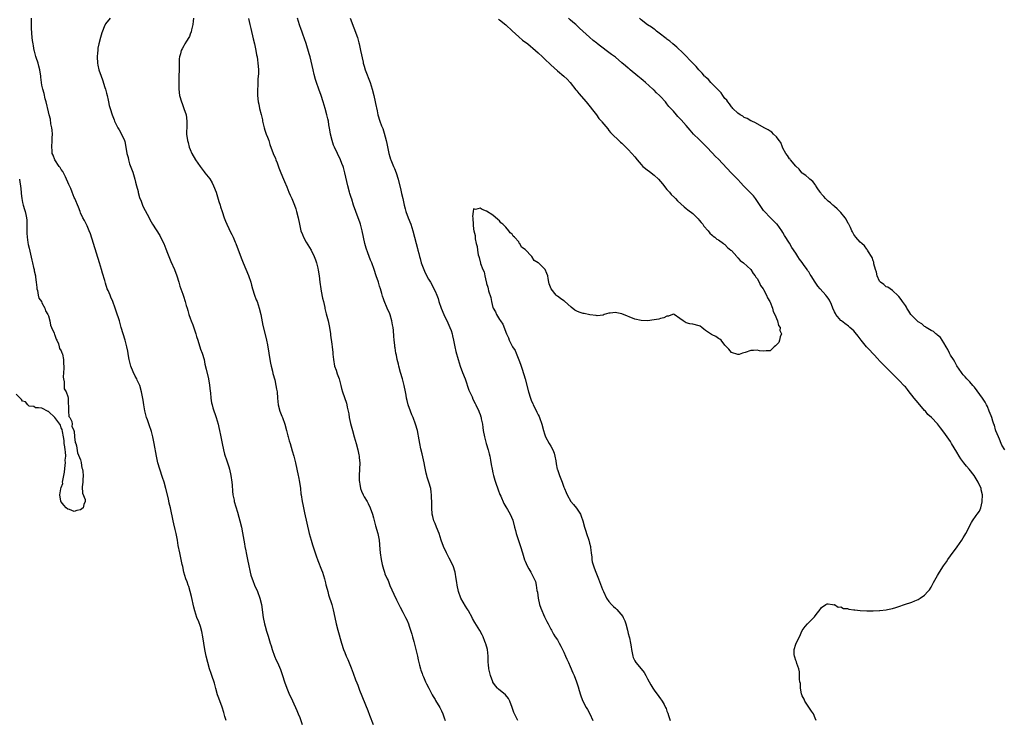
# Model space of a CAD drawing. Units: inches. Extents: x 2607000 to 2610000, y 1521000 to 1524000.
# Drawn here: x 2608234 to 2608540, y 1523062 to 1523279 of the extents above; entities that cross this region are included whole.
import ezdxf

# ---------------------------------------------------------------- set-up
doc = ezdxf.new("R2010")
doc.units = ezdxf.units.IN
doc.header["$MEASUREMENT"] = 0
doc.layers.add('LD26071521_10ft', color=9, linetype='Continuous')

msp = doc.modelspace()

# ---------------------------------------------------------------- linework, layer by layer
at = {"layer": 'LD26071521_10ft'}
for points, elevation in [([(2608298.16, 1523061), (2608297.8, 1523062.2), (2608297.48, 1523063.48), (2608296.93, 1523065.07), (2608295.87, 1523067.87), (2608295.53, 1523069), (2608295, 1523070.93), (2608294.58, 1523072.58), (2608293.77, 1523075), (2608293.56, 1523075.56), (2608293.05, 1523077.05), (2608292.46, 1523079), (2608291.96, 1523081), (2608291.55, 1523083), (2608291.22, 1523085), (2608290.94, 1523087), (2608290.62, 1523088.62), (2608290.18, 1523090.18), (2608289.64, 1523091.64), (2608289.1, 1523093), (2608288.47, 1523095), (2608288.17, 1523096.17), (2608287.43, 1523099.43), (2608287.02, 1523101), (2608286.56, 1523102.56), (2608286.39, 1523103), (2608286.05, 1523104.05), (2608285.66, 1523105), (2608285.06, 1523107), (2608284.74, 1523108.74), (2608284.56, 1523109.44), (2608284.01, 1523112.01), (2608283.75, 1523113), (2608283.31, 1523115.31), (2608283.05, 1523117), (2608282.65, 1523119), (2608282.32, 1523120.32), (2608281.93, 1523122.07), (2608281.7, 1523123), (2608280.85, 1523127), (2608280.49, 1523128.49), (2608280.23, 1523129.77), (2608279.46, 1523133), (2608278.92, 1523134.92), (2608278.44, 1523136.44), (2608277.58, 1523139), (2608277.01, 1523141), (2608276.56, 1523143), (2608275.82, 1523147), (2608275.43, 1523149), (2608275, 1523150.64), (2608274.9, 1523151), (2608274.42, 1523152.42), (2608273.71, 1523154.29), (2608273.46, 1523155), (2608273, 1523156.72), (2608272.91, 1523157.09), (2608272.6, 1523159), (2608272.4, 1523160.4), (2608271.91, 1523163), (2608271.34, 1523165), (2608270.58, 1523166.58), (2608270.42, 1523167), (2608269.88, 1523167.88), (2608269.26, 1523169.26), (2608268.58, 1523171), (2608268.09, 1523173), (2608267.85, 1523174.15), (2608267.64, 1523175.64), (2608267.31, 1523177), (2608266.78, 1523179), (2608265.63, 1523183), (2608265.03, 1523185), (2608264.06, 1523188.06), (2608263.75, 1523189), (2608263.01, 1523191), (2608262.37, 1523192.37), (2608262.13, 1523193), (2608261.5, 1523194.5), (2608261.28, 1523195), (2608260.69, 1523196.69), (2608260.47, 1523197.53), (2608259.8, 1523199.81), (2608259.49, 1523201), (2608258.89, 1523203), (2608257.04, 1523209), (2608256.05, 1523212.05), (2608255.68, 1523213), (2608255, 1523214.55), (2608254.17, 1523216.17), (2608253.71, 1523217), (2608253, 1523218.55), (2608252.82, 1523219), (2608252.36, 1523220.36), (2608251.17, 1523223), (2608251, 1523223.33), (2608250.35, 1523225), (2608249.91, 1523226.09), (2608249.37, 1523227.37), (2608249, 1523228.1), (2608248.66, 1523229), (2608248.26, 1523229.74), (2608247.44, 1523231.44), (2608247, 1523231.97), (2608246.64, 1523232.64), (2608246.35, 1523233), (2608244.94, 1523235), (2608244.42, 1523236.42), (2608244.18, 1523237), (2608244.13, 1523237.87), (2608244.03, 1523239), (2608244.17, 1523241), (2608244.17, 1523241.83), (2608244.24, 1523243), (2608244.2, 1523244.2), (2608244.07, 1523245), (2608243.79, 1523246.21), (2608243.61, 1523247.61), (2608243.22, 1523249), (2608243, 1523249.87), (2608242.27, 1523253), (2608242.02, 1523253.98), (2608241.63, 1523255.63), (2608241.23, 1523257), (2608241, 1523258.21), (2608240.87, 1523259), (2608240.68, 1523260.68), (2608240.66, 1523261), (2608240.32, 1523263), (2608240.06, 1523264.06), (2608239.79, 1523265), (2608239.22, 1523266.78), (2608239.14, 1523267.14), (2608239, 1523267.54), (2608238.71, 1523268.71), (2608238.62, 1523269), (2608238.37, 1523270.37), (2608238.21, 1523271), (2608238.1, 1523272.1), (2608237.96, 1523273), (2608237.79, 1523275.79), (2608237.76, 1523277.76), (2608237.79, 1523279)], 7400), ([(2608262.16, 1523279), (2608260.75, 1523277.25), (2608260.61, 1523277), (2608260.34, 1523276.34), (2608259.76, 1523275), (2608259.56, 1523274.44), (2608259.12, 1523273), (2608258.63, 1523271), (2608258.36, 1523269.64), (2608258.3, 1523269), (2608258.28, 1523268.28), (2608258.16, 1523267), (2608258.25, 1523265), (2608258.37, 1523264.37), (2608258.66, 1523263), (2608259.34, 1523261), (2608259.82, 1523259.82), (2608260.52, 1523257.48), (2608260.69, 1523257), (2608261, 1523255.68), (2608261.19, 1523255), (2608261.52, 1523253.52), (2608261.66, 1523253), (2608261.89, 1523251.89), (2608262.13, 1523251), (2608262.76, 1523249), (2608263, 1523248.45), (2608263.41, 1523247.41), (2608263.55, 1523247), (2608264.59, 1523245), (2608265, 1523244.33), (2608265.69, 1523243), (2608266.58, 1523241), (2608266.67, 1523240.67), (2608267.06, 1523239), (2608267.35, 1523237), (2608267.71, 1523235.71), (2608267.82, 1523235), (2608268.2, 1523233.8), (2608269.17, 1523231.17), (2608269.85, 1523229), (2608270.06, 1523228.06), (2608270.36, 1523227), (2608270.81, 1523225.19), (2608270.87, 1523224.87), (2608271.32, 1523223.32), (2608271.77, 1523222.23), (2608272.23, 1523221), (2608272.45, 1523220.45), (2608273, 1523219.34), (2608274.23, 1523217), (2608274.52, 1523216.52), (2608275.33, 1523215), (2608277.53, 1523211.52), (2608277.82, 1523211), (2608278.79, 1523209), (2608279.43, 1523207.43), (2608279.92, 1523206.08), (2608280.35, 1523205), (2608281, 1523203.46), (2608282.1, 1523201), (2608282.85, 1523199), (2608283.46, 1523197), (2608283.78, 1523195.79), (2608284.68, 1523193.32), (2608285, 1523192.4), (2608285.33, 1523191.33), (2608285.45, 1523191), (2608285.79, 1523189.79), (2608286.05, 1523189), (2608286.25, 1523188.25), (2608286.63, 1523187), (2608287, 1523185.88), (2608287.31, 1523185), (2608287.78, 1523183.78), (2608288.72, 1523181), (2608289, 1523180.13), (2608289.34, 1523179), (2608290.25, 1523176.25), (2608290.72, 1523175), (2608291.3, 1523173), (2608291.6, 1523171.6), (2608291.97, 1523170.03), (2608292.71, 1523167), (2608293.04, 1523165.04), (2608293.2, 1523163.2), (2608293.27, 1523162.73), (2608293.43, 1523161), (2608293.62, 1523159.62), (2608293.79, 1523159), (2608294.02, 1523158.02), (2608295.04, 1523155), (2608295.64, 1523153), (2608295.93, 1523151.93), (2608296.15, 1523151), (2608296.43, 1523149.57), (2608296.56, 1523149), (2608296.89, 1523147), (2608297.33, 1523145), (2608297.7, 1523143.7), (2608298.43, 1523141.57), (2608298.61, 1523141), (2608299, 1523139.7), (2608299.18, 1523139), (2608299.58, 1523137), (2608299.88, 1523135), (2608299.99, 1523134.01), (2608300.15, 1523132.15), (2608300.29, 1523131), (2608300.63, 1523129.37), (2608300.69, 1523129), (2608301.69, 1523125.7), (2608302.15, 1523124.15), (2608302.44, 1523123), (2608302.9, 1523121), (2608303.25, 1523119.25), (2608303.64, 1523117), (2608303.83, 1523115.83), (2608304, 1523115), (2608304.31, 1523113.69), (2608304.41, 1523113), (2608304.47, 1523112.47), (2608304.81, 1523111), (2608305.18, 1523109), (2608305.54, 1523107.54), (2608305.64, 1523107), (2608305.87, 1523106.13), (2608306.24, 1523105), (2608306.47, 1523104.47), (2608307.01, 1523103), (2608307.9, 1523101), (2608308.62, 1523099), (2608309.09, 1523097), (2608309.67, 1523093), (2608310.06, 1523091), (2608310.24, 1523090.24), (2608310.69, 1523088.68), (2608311, 1523087.74), (2608311.16, 1523087.16), (2608311.83, 1523085), (2608312.12, 1523084.12), (2608312.48, 1523083), (2608313.22, 1523081), (2608313.72, 1523079.72), (2608314.06, 1523079), (2608315, 1523076.83), (2608315.66, 1523075), (2608316.32, 1523073), (2608317.03, 1523071), (2608317.84, 1523069), (2608318.2, 1523068.2), (2608319.7, 1523065), (2608320.08, 1523064.08), (2608320.57, 1523063), (2608321, 1523061.88), (2608321.77, 1523059.77)], 7410), ([(2608288.05, 1523279), (2608287.95, 1523278.05), (2608287.79, 1523277), (2608287.4, 1523275.4), (2608287.27, 1523274.73), (2608287, 1523274.04), (2608286.74, 1523273.26), (2608286.59, 1523273), (2608285.88, 1523271.88), (2608285.36, 1523271), (2608285, 1523270.45), (2608284.49, 1523269.51), (2608284.23, 1523269), (2608283.96, 1523267.96), (2608283.66, 1523267), (2608283.6, 1523266.4), (2608283.54, 1523265), (2608283.57, 1523263), (2608283.53, 1523261), (2608283.48, 1523259.48), (2608283.44, 1523259), (2608283.43, 1523258.57), (2608283.46, 1523257), (2608283.72, 1523255), (2608284.29, 1523253), (2608284.48, 1523252.48), (2608285.06, 1523251), (2608285.73, 1523249), (2608285.97, 1523247), (2608285.92, 1523245.92), (2608285.92, 1523245), (2608285.87, 1523243.87), (2608285.89, 1523243), (2608286.16, 1523241), (2608286.36, 1523240.36), (2608286.7, 1523239), (2608287, 1523238.21), (2608287.52, 1523237), (2608288.67, 1523235), (2608290.05, 1523233), (2608291, 1523231.76), (2608291.34, 1523231.34), (2608291.59, 1523231), (2608293.08, 1523229.08), (2608293.86, 1523227.86), (2608294.29, 1523227), (2608295.06, 1523225), (2608295.93, 1523222.07), (2608296.26, 1523221), (2608296.45, 1523220.45), (2608296.88, 1523219), (2608297.54, 1523217), (2608297.95, 1523215.95), (2608298.36, 1523215), (2608299, 1523213.68), (2608299.36, 1523213), (2608299.89, 1523211.89), (2608300.34, 1523211), (2608301, 1523209.44), (2608301.18, 1523209), (2608302.24, 1523206.24), (2608303, 1523204.11), (2608303.43, 1523203), (2608305.12, 1523199.12), (2608305.82, 1523197), (2608306.08, 1523196.08), (2608306.37, 1523195), (2608307.01, 1523193), (2608307.53, 1523191.53), (2608307.76, 1523191), (2608308.44, 1523189), (2608308.93, 1523187), (2608309.59, 1523183.59), (2608310.38, 1523180.38), (2608310.71, 1523179), (2608311, 1523177.55), (2608311.4, 1523175), (2608311.73, 1523173), (2608311.93, 1523171.93), (2608312.15, 1523171), (2608312.54, 1523169.46), (2608312.71, 1523168.71), (2608313.23, 1523166.77), (2608313.63, 1523165), (2608313.81, 1523163.81), (2608313.96, 1523163), (2608314.12, 1523161), (2608314.34, 1523159), (2608314.88, 1523157), (2608315.44, 1523155.44), (2608315.62, 1523155), (2608316.36, 1523153), (2608316.95, 1523151), (2608317.34, 1523149.34), (2608317.45, 1523149), (2608317.76, 1523147.76), (2608318.02, 1523147), (2608318.71, 1523144.71), (2608319.18, 1523143), (2608319.65, 1523141), (2608320.55, 1523137), (2608320.61, 1523136.61), (2608320.93, 1523135), (2608321.2, 1523133), (2608321.39, 1523131.39), (2608321.45, 1523131), (2608321.81, 1523129), (2608322.02, 1523128.02), (2608322.52, 1523125.48), (2608323.97, 1523119), (2608324.51, 1523117), (2608325, 1523115.47), (2608325.83, 1523113), (2608326.12, 1523112.12), (2608326.65, 1523110.65), (2608327.77, 1523107.77), (2608328.03, 1523107), (2608328.66, 1523105), (2608329, 1523103.7), (2608329.13, 1523103.13), (2608329.26, 1523102.74), (2608329.69, 1523101), (2608329.97, 1523099.97), (2608330.95, 1523096.95), (2608331.37, 1523095.37), (2608331.9, 1523093), (2608332.32, 1523091), (2608332.82, 1523089), (2608333.98, 1523085), (2608334.62, 1523083), (2608335, 1523082.05), (2608335.44, 1523081), (2608335.93, 1523079.93), (2608337, 1523077.29), (2608337.64, 1523075.64), (2608338.35, 1523073.65), (2608338.72, 1523072.72), (2608339, 1523071.94), (2608339.59, 1523070.41), (2608342.1, 1523064.1), (2608342.64, 1523062.64), (2608343.77, 1523059.77)], 7420), ([(2608305.12, 1523278.88), (2608305.55, 1523277), (2608305.78, 1523275.78), (2608306.55, 1523272.55), (2608306.94, 1523271), (2608307.37, 1523269), (2608307.62, 1523267.62), (2608307.76, 1523267), (2608307.91, 1523266.09), (2608308.05, 1523265), (2608308.06, 1523264.06), (2608308.18, 1523263), (2608308.22, 1523261.78), (2608308.02, 1523260.02), (2608307.98, 1523258.02), (2608307.92, 1523257), (2608307.93, 1523255), (2608308.11, 1523253), (2608308.29, 1523252.29), (2608308.54, 1523251), (2608309.05, 1523249.05), (2608309.41, 1523247.41), (2608309.48, 1523247), (2608309.93, 1523245), (2608310.18, 1523244.18), (2608310.63, 1523243), (2608311, 1523242.06), (2608311.39, 1523241), (2608311.77, 1523239.77), (2608312.81, 1523237), (2608313.45, 1523235.45), (2608313.62, 1523235), (2608313.96, 1523234.04), (2608314.52, 1523232.52), (2608315.13, 1523231), (2608316.02, 1523229), (2608316.29, 1523228.29), (2608317, 1523226.69), (2608317.67, 1523225), (2608318.03, 1523224.03), (2608318.57, 1523223), (2608319, 1523222.01), (2608319.4, 1523221), (2608319.79, 1523219.79), (2608320.01, 1523219), (2608320.51, 1523217), (2608320.93, 1523215), (2608321.4, 1523213), (2608321.83, 1523211.83), (2608322.15, 1523211), (2608323, 1523209.49), (2608324.57, 1523207), (2608325.54, 1523205), (2608325.94, 1523203.94), (2608326.23, 1523203), (2608326.61, 1523201.39), (2608326.78, 1523200.78), (2608327.03, 1523199.03), (2608327.27, 1523197), (2608327.55, 1523195), (2608327.7, 1523194.3), (2608328.1, 1523192.1), (2608328.39, 1523191), (2608328.78, 1523189.22), (2608328.84, 1523188.84), (2608329.23, 1523187.23), (2608329.83, 1523185), (2608330.03, 1523184.03), (2608330.22, 1523183), (2608330.52, 1523181), (2608330.6, 1523180.6), (2608331, 1523177.76), (2608331.09, 1523177), (2608331.26, 1523175.26), (2608331.28, 1523174.72), (2608331.46, 1523173), (2608331.85, 1523171), (2608332.28, 1523169.72), (2608332.62, 1523168.62), (2608333.23, 1523167), (2608333.8, 1523165), (2608334.02, 1523164.02), (2608334.32, 1523163), (2608335.5, 1523159.5), (2608335.62, 1523159), (2608335.75, 1523158.25), (2608336.21, 1523156.21), (2608336.39, 1523155), (2608336.79, 1523153.21), (2608337.37, 1523151), (2608337.94, 1523149), (2608338.53, 1523147), (2608339.07, 1523145), (2608339.4, 1523143.4), (2608339.45, 1523143), (2608339.47, 1523142.53), (2608339.62, 1523141), (2608339.57, 1523139), (2608339.45, 1523137), (2608339.49, 1523135.49), (2608339.52, 1523135), (2608339.67, 1523134.33), (2608339.89, 1523133), (2608340.16, 1523132.16), (2608340.68, 1523131), (2608341, 1523130.38), (2608341.91, 1523129), (2608342.3, 1523128.3), (2608342.88, 1523127), (2608343.58, 1523125), (2608343.91, 1523123.91), (2608344.55, 1523121.45), (2608345.22, 1523119), (2608345.63, 1523117), (2608345.88, 1523114.12), (2608345.94, 1523113), (2608346.27, 1523111), (2608346.62, 1523109.38), (2608347, 1523107.91), (2608347.28, 1523107), (2608347.46, 1523106.54), (2608348.11, 1523105), (2608348.41, 1523104.41), (2608349, 1523102.91), (2608350.18, 1523100.18), (2608351, 1523098.43), (2608352.14, 1523096.14), (2608353, 1523094.61), (2608353.82, 1523093), (2608354.21, 1523092.21), (2608354.74, 1523091), (2608355, 1523090.29), (2608355.44, 1523089), (2608355.79, 1523087.79), (2608356.05, 1523087), (2608356.46, 1523085.54), (2608357.1, 1523083), (2608357.54, 1523081), (2608357.77, 1523079.77), (2608357.97, 1523079), (2608358.14, 1523078.14), (2608358.51, 1523077), (2608358.62, 1523076.62), (2608359, 1523075.6), (2608359.15, 1523075.15), (2608359.42, 1523074.58), (2608360.09, 1523073), (2608360.39, 1523072.39), (2608361.04, 1523071.04), (2608362.11, 1523069), (2608362.43, 1523068.43), (2608363, 1523067.48), (2608363.16, 1523067.16), (2608364.46, 1523065), (2608365, 1523064.02), (2608365.42, 1523063), (2608365.81, 1523061.81), (2608366.13, 1523061)], 7430), ([(2608388.69, 1523061), (2608387.71, 1523063), (2608387.49, 1523063.49), (2608386.99, 1523064.99), (2608386.2, 1523067), (2608385.78, 1523067.78), (2608384.9, 1523068.9), (2608382.72, 1523070.72), (2608382.42, 1523071), (2608381.78, 1523071.78), (2608381, 1523072.87), (2608380.94, 1523073), (2608380.21, 1523075), (2608379.68, 1523077), (2608379.6, 1523078.4), (2608379.53, 1523079), (2608379.51, 1523079.51), (2608379.51, 1523081), (2608379.25, 1523083), (2608378.79, 1523084.79), (2608378.71, 1523085), (2608378.48, 1523085.52), (2608377.9, 1523087), (2608377.61, 1523087.61), (2608376.88, 1523088.88), (2608375.38, 1523091.38), (2608374.68, 1523092.68), (2608374.53, 1523093), (2608373.42, 1523095), (2608373.26, 1523095.26), (2608373, 1523095.63), (2608372.48, 1523096.48), (2608370.97, 1523099), (2608370.27, 1523101), (2608369.88, 1523103), (2608369.79, 1523103.79), (2608369.62, 1523105), (2608369.29, 1523107), (2608368.65, 1523109), (2608367.42, 1523111.42), (2608366.53, 1523113), (2608365.65, 1523115), (2608364.94, 1523116.94), (2608364.28, 1523119), (2608363.5, 1523121), (2608363, 1523122.14), (2608362.65, 1523123), (2608362.31, 1523124.32), (2608362.16, 1523125), (2608362.03, 1523127), (2608362.03, 1523128.03), (2608361.97, 1523129), (2608361.88, 1523130.12), (2608361.89, 1523131), (2608361.85, 1523131.85), (2608361.67, 1523133), (2608361.09, 1523135), (2608360.56, 1523136.56), (2608360.43, 1523137), (2608360.29, 1523137.71), (2608359.8, 1523139.8), (2608359.59, 1523141), (2608359, 1523143.75), (2608358.64, 1523145.36), (2608358.31, 1523147), (2608358.12, 1523148.12), (2608357.53, 1523151), (2608356.95, 1523153), (2608356.17, 1523155), (2608355.82, 1523155.82), (2608355.38, 1523157), (2608354.71, 1523159), (2608354.33, 1523160.33), (2608354.19, 1523161), (2608354.02, 1523161.98), (2608353.8, 1523163), (2608353.46, 1523165), (2608352.96, 1523167), (2608352.33, 1523169), (2608351.73, 1523171), (2608351.62, 1523171.62), (2608351.27, 1523173), (2608351, 1523174.37), (2608350.88, 1523175), (2608350.65, 1523176.65), (2608350.57, 1523177), (2608350.48, 1523177.52), (2608350.34, 1523179), (2608350.27, 1523180.27), (2608350.07, 1523182.07), (2608350, 1523183), (2608349.82, 1523183.82), (2608349.64, 1523185), (2608349.09, 1523186.91), (2608349, 1523187.17), (2608348.17, 1523189), (2608347.21, 1523191.21), (2608347, 1523191.86), (2608346.7, 1523192.7), (2608346.51, 1523193.49), (2608346.07, 1523195), (2608345.8, 1523195.8), (2608345.44, 1523197), (2608344.73, 1523199), (2608344.07, 1523201), (2608343.38, 1523203), (2608343.26, 1523203.26), (2608343, 1523203.9), (2608342.59, 1523205), (2608342.13, 1523206.13), (2608341.6, 1523207.6), (2608341.19, 1523209), (2608340.76, 1523211), (2608340.35, 1523213), (2608339.84, 1523215), (2608339.62, 1523215.62), (2608339.19, 1523217), (2608338.44, 1523219), (2608337.74, 1523221), (2608337.15, 1523222.85), (2608337, 1523223.37), (2608336.61, 1523224.61), (2608336.48, 1523225), (2608335.94, 1523227), (2608335.03, 1523231.03), (2608334.59, 1523232.59), (2608334.45, 1523233), (2608334.08, 1523233.92), (2608333.68, 1523235), (2608331.76, 1523239), (2608331.54, 1523239.54), (2608331.04, 1523241), (2608330.57, 1523243), (2608330.32, 1523244.32), (2608330.09, 1523245.91), (2608329.89, 1523247), (2608329.71, 1523247.71), (2608329.46, 1523249), (2608328.91, 1523251), (2608328.28, 1523253), (2608327.63, 1523255), (2608326.93, 1523256.93), (2608326.22, 1523259), (2608325.94, 1523259.94), (2608325.54, 1523261.54), (2608325.2, 1523263), (2608324.2, 1523267), (2608323.95, 1523267.95), (2608323, 1523271.12), (2608322.53, 1523272.53), (2608322.02, 1523273.98), (2608321.63, 1523275), (2608321.44, 1523275.44), (2608320.91, 1523276.91), (2608320.27, 1523279)], 7440), ([(2608336.7, 1523279), (2608338.93, 1523273), (2608339.38, 1523271.38), (2608339.47, 1523271), (2608339.92, 1523269), (2608340.67, 1523265.33), (2608340.74, 1523265), (2608341, 1523264.05), (2608341.31, 1523263), (2608342.84, 1523259), (2608343.47, 1523257), (2608344, 1523255), (2608344.47, 1523253), (2608344.55, 1523252.55), (2608345, 1523250.22), (2608345.26, 1523249), (2608345.88, 1523247), (2608346.41, 1523245.59), (2608346.76, 1523244.76), (2608347.26, 1523243.26), (2608347.84, 1523241), (2608348.06, 1523240.06), (2608348.71, 1523237), (2608349, 1523235.92), (2608349.21, 1523235.21), (2608349.28, 1523235), (2608349.46, 1523234.54), (2608350.1, 1523233), (2608350.38, 1523232.38), (2608350.93, 1523231), (2608351.56, 1523229), (2608352.38, 1523225.62), (2608352.58, 1523224.58), (2608352.98, 1523223), (2608353.44, 1523221), (2608353.77, 1523219.77), (2608353.99, 1523219), (2608354.7, 1523217), (2608355.45, 1523215), (2608356.13, 1523213), (2608356.68, 1523211), (2608357.16, 1523209), (2608357.54, 1523207.54), (2608357.64, 1523207), (2608357.97, 1523205.97), (2608358.16, 1523205), (2608358.38, 1523204.38), (2608358.75, 1523203), (2608359.49, 1523201), (2608359.95, 1523199.95), (2608361, 1523198.01), (2608361.61, 1523197), (2608362.11, 1523196.11), (2608362.68, 1523195), (2608363, 1523194.29), (2608363.54, 1523193), (2608363.93, 1523191.93), (2608364.22, 1523191), (2608364.93, 1523188.93), (2608365.74, 1523187), (2608367, 1523184.43), (2608367.63, 1523183), (2608367.98, 1523182.02), (2608368.31, 1523181), (2608368.41, 1523180.41), (2608368.78, 1523179), (2608369.19, 1523177), (2608369.51, 1523175.51), (2608370.21, 1523173), (2608370.84, 1523171), (2608371.56, 1523169), (2608372.33, 1523167), (2608373.55, 1523163.55), (2608374.5, 1523161.5), (2608374.78, 1523160.78), (2608375.43, 1523159.43), (2608375.68, 1523159), (2608376.63, 1523157), (2608376.74, 1523156.74), (2608377, 1523156.01), (2608377.26, 1523155.26), (2608377.32, 1523155), (2608377.38, 1523154.62), (2608377.72, 1523153), (2608377.89, 1523151.89), (2608378, 1523151), (2608378.35, 1523149), (2608378.86, 1523147), (2608379.46, 1523145), (2608379.77, 1523143.77), (2608379.98, 1523143), (2608380.24, 1523141.76), (2608380.45, 1523140.45), (2608380.73, 1523139), (2608381, 1523137.85), (2608381.18, 1523137), (2608381.58, 1523135.58), (2608381.73, 1523135), (2608382.58, 1523132.58), (2608383.15, 1523131.15), (2608383.43, 1523130.57), (2608384.37, 1523128.37), (2608385, 1523127.34), (2608385.47, 1523126.53), (2608386.3, 1523125), (2608387.12, 1523123.12), (2608387.7, 1523121), (2608387.96, 1523119.96), (2608388.23, 1523119), (2608389.56, 1523115), (2608390.17, 1523113), (2608390.34, 1523112.34), (2608390.83, 1523110.83), (2608391, 1523110.39), (2608391.62, 1523109), (2608392.08, 1523108.08), (2608392.77, 1523107), (2608393, 1523106.6), (2608393.78, 1523105), (2608394.16, 1523104.16), (2608394.4, 1523103), (2608394.62, 1523101.38), (2608394.79, 1523100.79), (2608395.02, 1523099), (2608395.48, 1523097), (2608395.83, 1523095.83), (2608397, 1523093.12), (2608397.07, 1523093), (2608397.68, 1523091.68), (2608398.14, 1523091), (2608399, 1523089.32), (2608399.18, 1523089), (2608399.81, 1523087.81), (2608400.33, 1523087), (2608401, 1523086.02), (2608401.58, 1523085), (2608402.09, 1523084.09), (2608403, 1523082.23), (2608403.54, 1523081), (2608403.97, 1523079.97), (2608404.43, 1523079), (2608405, 1523077.72), (2608405.8, 1523075.8), (2608406.17, 1523075), (2608406.97, 1523072.97), (2608407.46, 1523071.46), (2608407.74, 1523070.26), (2608408.12, 1523069), (2608408.37, 1523068.37), (2608408.85, 1523067), (2608409.97, 1523065), (2608410.35, 1523064.35), (2608411.04, 1523063.04), (2608411.98, 1523061)], 7450), ([(2608382.71, 1523278.71), (2608383, 1523278.51), (2608385, 1523276.96), (2608387, 1523275.1), (2608389, 1523273.22), (2608390.2, 1523272.2), (2608391.78, 1523271), (2608394.24, 1523269), (2608395, 1523268.28), (2608396.42, 1523267), (2608397, 1523266.4), (2608399, 1523264.47), (2608401, 1523262.69), (2608403.02, 1523261), (2608404.03, 1523260.03), (2608404.96, 1523259), (2608406.72, 1523256.72), (2608407, 1523256.39), (2608407.61, 1523255.61), (2608409.89, 1523253), (2608413.1, 1523249), (2608413.9, 1523247.9), (2608414.71, 1523247), (2608414.83, 1523246.83), (2608416.6, 1523244.6), (2608417, 1523244.15), (2608417.5, 1523243.5), (2608417.98, 1523243), (2608420.04, 1523241), (2608420.53, 1523240.53), (2608421, 1523240.16), (2608421.58, 1523239.58), (2608422.23, 1523239), (2608423, 1523238.24), (2608424.14, 1523237), (2608425, 1523235.95), (2608425.75, 1523235), (2608427, 1523233.56), (2608427.56, 1523233), (2608428.32, 1523232.32), (2608429, 1523231.85), (2608429.48, 1523231.48), (2608430.12, 1523231), (2608431, 1523230.31), (2608432.4, 1523229), (2608433, 1523228.34), (2608433.58, 1523227.58), (2608435, 1523225.81), (2608435.74, 1523225), (2608436.3, 1523224.3), (2608437.32, 1523223.32), (2608437.69, 1523223), (2608438.32, 1523222.32), (2608440.39, 1523220.39), (2608441, 1523219.93), (2608441.5, 1523219.5), (2608443, 1523218.32), (2608444.38, 1523217), (2608444.67, 1523216.67), (2608445, 1523216.33), (2608445.59, 1523215.59), (2608446.09, 1523215), (2608446.45, 1523214.45), (2608447.75, 1523213), (2608448.27, 1523212.27), (2608449, 1523211.68), (2608449.35, 1523211.35), (2608449.86, 1523211), (2608450.44, 1523210.44), (2608451, 1523210.14), (2608452.6, 1523209), (2608452.81, 1523208.81), (2608453, 1523208.7), (2608453.83, 1523207.83), (2608454.88, 1523207), (2608455, 1523206.88), (2608456.66, 1523205), (2608456.79, 1523204.79), (2608457, 1523204.63), (2608457.73, 1523203.73), (2608458.79, 1523203), (2608461, 1523201), (2608461.76, 1523199.76), (2608462.43, 1523199), (2608462.62, 1523198.62), (2608463, 1523198.17), (2608463.63, 1523197), (2608464.05, 1523196.05), (2608464.87, 1523195), (2608465, 1523194.78), (2608465.91, 1523193), (2608466.19, 1523192.19), (2608466.92, 1523191), (2608467, 1523190.81), (2608467.72, 1523189), (2608467.96, 1523187.96), (2608468.54, 1523187), (2608469.36, 1523185), (2608469.62, 1523183.62), (2608470.11, 1523183), (2608470.06, 1523182.06), (2608470.53, 1523181), (2608470.11, 1523180.11), (2608469.92, 1523179), (2608469.69, 1523178.31), (2608468.7, 1523177.3), (2608468.3, 1523177), (2608467, 1523175.75), (2608465.76, 1523175.76), (2608465, 1523175.63), (2608463.77, 1523175.77), (2608463, 1523175.9), (2608461.82, 1523175.82), (2608461, 1523175.82), (2608459.23, 1523175.23), (2608458.42, 1523175), (2608457.4, 1523174.6), (2608457, 1523174.57), (2608455, 1523175.22), (2608454.21, 1523176.21), (2608453, 1523177.52), (2608451.82, 1523179), (2608451.4, 1523179.4), (2608451, 1523179.59), (2608450.15, 1523180.15), (2608449, 1523180.73), (2608448.8, 1523180.8), (2608447, 1523182.07), (2608446.44, 1523182.44), (2608445.84, 1523183), (2608445.34, 1523183.34), (2608445, 1523183.5), (2608443, 1523184.05), (2608442.13, 1523184.13), (2608441, 1523184.47), (2608440.61, 1523184.61), (2608440.05, 1523185), (2608439, 1523185.8), (2608437.19, 1523187), (2608437, 1523187.08), (2608436.74, 1523187), (2608435.52, 1523186.48), (2608435, 1523186.51), (2608434.07, 1523185.93), (2608433, 1523185.73), (2608432.45, 1523185.55), (2608431, 1523185.31), (2608429, 1523185.08), (2608427, 1523185.13), (2608425, 1523185.6), (2608421, 1523187.23), (2608419.48, 1523187.48), (2608419, 1523187.63), (2608417.42, 1523187.42), (2608417, 1523187.42), (2608415.54, 1523187), (2608415.15, 1523186.85), (2608413.36, 1523186.64), (2608413, 1523186.75), (2608411.06, 1523186.94), (2608409.31, 1523187.31), (2608409, 1523187.33), (2608407.73, 1523187.73), (2608407, 1523188.04), (2608406.36, 1523188.36), (2608405.29, 1523189.29), (2608403.18, 1523191.18), (2608403, 1523191.3), (2608401.94, 1523191.94), (2608401, 1523192.69), (2608400.79, 1523192.79), (2608400.6, 1523193), (2608399.02, 1523195.02), (2608398.48, 1523196.48), (2608398.34, 1523197), (2608398.15, 1523198.15), (2608398.03, 1523199), (2608397.7, 1523199.7), (2608397.18, 1523201), (2608395.11, 1523203), (2608395.04, 1523203.04), (2608395, 1523203.09), (2608393.76, 1523203.76), (2608393.09, 1523205), (2608393, 1523205.1), (2608391.05, 1523207.05), (2608391, 1523207.16), (2608389.88, 1523207.88), (2608389.33, 1523209), (2608389.17, 1523209.17), (2608389, 1523209.59), (2608387.69, 1523211), (2608387.31, 1523211.31), (2608387, 1523211.93), (2608386.36, 1523212.36), (2608385.91, 1523213), (2608385, 1523214.11), (2608384.04, 1523215), (2608383.46, 1523215.46), (2608383, 1523216.09), (2608382.47, 1523216.47), (2608381, 1523217.8), (2608379, 1523219.09), (2608377.64, 1523219.64), (2608377, 1523220.02), (2608375.62, 1523219.62), (2608375, 1523219.81), (2608374.8, 1523219), (2608374.6, 1523217.4), (2608374.7, 1523217), (2608374.79, 1523216.79), (2608374.84, 1523215), (2608374.88, 1523214.88), (2608375, 1523213.48), (2608375.08, 1523213), (2608375.49, 1523211.49), (2608375.46, 1523211), (2608375.47, 1523210.53), (2608375.81, 1523209), (2608376.1, 1523208.1), (2608376.19, 1523207), (2608376.44, 1523205.56), (2608376.61, 1523205), (2608376.72, 1523204.72), (2608377, 1523203.37), (2608377.12, 1523203.12), (2608377.17, 1523202.83), (2608377.88, 1523201), (2608378.22, 1523200.22), (2608378.45, 1523199), (2608378.87, 1523197.13), (2608378.94, 1523196.94), (2608379, 1523196.66), (2608379.45, 1523195.45), (2608379.51, 1523195), (2608379.63, 1523194.37), (2608380.28, 1523192.28), (2608380.51, 1523191), (2608381, 1523189.23), (2608381.09, 1523189), (2608381.8, 1523187.8), (2608382.12, 1523187), (2608383, 1523185.5), (2608383.34, 1523185), (2608384.04, 1523184.04), (2608385.2, 1523181), (2608385.8, 1523179.8), (2608386.01, 1523179), (2608387.02, 1523177), (2608387.87, 1523175.87), (2608388.2, 1523175), (2608389, 1523172.98), (2608389.59, 1523171.59), (2608389.74, 1523171), (2608390.07, 1523170.07), (2608390.95, 1523167), (2608392.05, 1523163), (2608392.67, 1523161), (2608392.77, 1523160.77), (2608393, 1523160.14), (2608393.36, 1523159.36), (2608393.49, 1523159), (2608393.94, 1523158.06), (2608394.65, 1523156.65), (2608395, 1523155.89), (2608395.31, 1523155.31), (2608395.43, 1523155), (2608396.16, 1523153), (2608396.68, 1523151), (2608397, 1523149.94), (2608397.33, 1523149), (2608398.45, 1523147), (2608399, 1523146.1), (2608399.61, 1523145), (2608400, 1523144), (2608400.24, 1523143), (2608400.46, 1523141.54), (2608400.65, 1523140.65), (2608400.97, 1523139), (2608401, 1523138.88), (2608401.66, 1523137), (2608402.43, 1523135), (2608403, 1523133.37), (2608403.16, 1523133), (2608403.74, 1523131.74), (2608403.99, 1523131), (2608405.21, 1523129), (2608406.01, 1523128.01), (2608406.88, 1523126.88), (2608408.12, 1523125), (2608408.38, 1523124.38), (2608408.88, 1523123), (2608409.42, 1523121), (2608409.78, 1523119.78), (2608410.04, 1523119), (2608410.75, 1523117), (2608411, 1523116), (2608411.29, 1523115), (2608411.3, 1523114.7), (2608411.45, 1523113), (2608411.64, 1523111.64), (2608411.64, 1523111), (2608411.78, 1523110.22), (2608412.15, 1523109), (2608412.42, 1523108.42), (2608412.88, 1523107), (2608413.71, 1523105), (2608414.1, 1523104.1), (2608415, 1523101.66), (2608415.27, 1523101), (2608416.19, 1523099), (2608417, 1523097.87), (2608417.74, 1523097), (2608418.41, 1523096.41), (2608419, 1523095.86), (2608419.48, 1523095.48), (2608421.3, 1523093.3), (2608421.43, 1523093), (2608421.97, 1523091.97), (2608422.27, 1523091), (2608422.78, 1523089), (2608423, 1523087.98), (2608423.27, 1523087), (2608423.35, 1523086.65), (2608423.7, 1523085), (2608423.86, 1523083.86), (2608423.96, 1523083), (2608424.38, 1523081), (2608424.55, 1523080.55), (2608425, 1523079.55), (2608425.36, 1523079), (2608427, 1523076.99), (2608427.92, 1523075.92), (2608428.4, 1523075), (2608429, 1523073.96), (2608429.47, 1523073), (2608430.04, 1523072.04), (2608430.61, 1523071), (2608431, 1523070.42), (2608432.46, 1523068.46), (2608433, 1523067.69), (2608433.31, 1523067.31), (2608433.54, 1523067), (2608434.1, 1523065.9), (2608434.6, 1523065), (2608434.73, 1523064.73), (2608435, 1523063.9), (2608435.25, 1523063.25), (2608435.49, 1523062.51), (2608436.05, 1523061)], 7460), ([(2608481.35, 1523061), (2608481, 1523061.71), (2608480.47, 1523063), (2608479.9, 1523063.9), (2608479, 1523065.13), (2608477.85, 1523067), (2608477.63, 1523067.63), (2608477, 1523068.64), (2608476.85, 1523069), (2608476.77, 1523069.23), (2608476.44, 1523071), (2608476.44, 1523072.44), (2608476.29, 1523073), (2608476.16, 1523073.84), (2608476.16, 1523075), (2608476.11, 1523076.11), (2608475.94, 1523077), (2608475.35, 1523078.65), (2608475.21, 1523079.21), (2608475, 1523079.59), (2608474.68, 1523080.68), (2608474.57, 1523081), (2608474.52, 1523081.48), (2608474.5, 1523083), (2608475, 1523084.66), (2608475.75, 1523086.25), (2608476.15, 1523087), (2608477, 1523088.9), (2608477.88, 1523090.12), (2608478.66, 1523091), (2608480.79, 1523093.21), (2608481.67, 1523094.33), (2608482.25, 1523095), (2608483, 1523096.09), (2608484.32, 1523097), (2608484.78, 1523097.22), (2608485, 1523097.16), (2608486.44, 1523097), (2608486.91, 1523096.91), (2608487, 1523096.94), (2608488.17, 1523096.17), (2608489, 1523096.22), (2608489.77, 1523095.77), (2608491, 1523095.7), (2608491.5, 1523095.5), (2608493, 1523095.36), (2608493.3, 1523095.3), (2608495, 1523095.14), (2608497, 1523095.04), (2608499, 1523095.02), (2608501, 1523095.1), (2608501.12, 1523095.12), (2608503, 1523095.31), (2608503.42, 1523095.42), (2608505, 1523095.72), (2608506.09, 1523096.09), (2608507, 1523096.36), (2608508.69, 1523097), (2608511, 1523097.73), (2608511.9, 1523098.1), (2608513, 1523098.52), (2608513.65, 1523099), (2608515, 1523099.89), (2608515.96, 1523101), (2608516.45, 1523101.55), (2608517, 1523102.37), (2608517.38, 1523103), (2608517.79, 1523103.79), (2608519, 1523106), (2608519.57, 1523107), (2608520.84, 1523109), (2608521.74, 1523110.26), (2608522.24, 1523111), (2608523, 1523112.06), (2608525.09, 1523114.91), (2608526.56, 1523117), (2608527, 1523117.67), (2608527.52, 1523118.48), (2608527.8, 1523119), (2608529.54, 1523122.46), (2608529.88, 1523123), (2608531, 1523124.6), (2608531.31, 1523125), (2608531.99, 1523126.01), (2608532.45, 1523127), (2608532.84, 1523128.84), (2608532.89, 1523129), (2608532.91, 1523131), (2608532.59, 1523132.59), (2608532.52, 1523133), (2608531.64, 1523135), (2608531, 1523136.01), (2608530.34, 1523137), (2608528.82, 1523139), (2608527.97, 1523139.97), (2608527.18, 1523141), (2608526.25, 1523142.25), (2608525.76, 1523143), (2608525, 1523144.32), (2608523.37, 1523147), (2608523, 1523147.58), (2608521, 1523150.49), (2608519.88, 1523151.88), (2608519, 1523153.03), (2608517.12, 1523155), (2608516.02, 1523156.02), (2608515.22, 1523157), (2608515, 1523157.21), (2608513.49, 1523159), (2608512.32, 1523160.32), (2608511.77, 1523161), (2608511, 1523162), (2608510.19, 1523163), (2608509.7, 1523163.7), (2608509, 1523164.55), (2608508.79, 1523164.79), (2608507, 1523166.66), (2608506.61, 1523167), (2608505.8, 1523167.8), (2608504.62, 1523169), (2608503, 1523170.59), (2608502.63, 1523171), (2608501.78, 1523171.78), (2608501, 1523172.59), (2608500.81, 1523172.8), (2608500.66, 1523173), (2608499, 1523174.8), (2608498.83, 1523175), (2608497.93, 1523175.93), (2608496.98, 1523176.98), (2608495.32, 1523179), (2608495, 1523179.45), (2608494.33, 1523180.33), (2608493.43, 1523181.43), (2608493, 1523181.91), (2608491.82, 1523183), (2608491.37, 1523183.37), (2608490.26, 1523184.26), (2608489.16, 1523185), (2608489, 1523185.14), (2608487.45, 1523187), (2608487.28, 1523187.28), (2608487, 1523187.87), (2608486.5, 1523189), (2608486.07, 1523190.07), (2608485.42, 1523191.42), (2608485, 1523192.12), (2608484.64, 1523192.64), (2608484.34, 1523193), (2608482.58, 1523195), (2608481.8, 1523195.8), (2608481, 1523197.01), (2608479.77, 1523199), (2608479.45, 1523199.45), (2608479, 1523200.22), (2608478.68, 1523200.68), (2608478.5, 1523201), (2608477.43, 1523202.57), (2608477, 1523203.17), (2608476.17, 1523204.17), (2608475.68, 1523205), (2608475, 1523206.06), (2608473.8, 1523207.8), (2608473, 1523209.18), (2608471.51, 1523211.51), (2608471, 1523212.47), (2608470.66, 1523213), (2608469.18, 1523215), (2608469, 1523215.2), (2608468.05, 1523216.05), (2608467, 1523217.08), (2608465.26, 1523219), (2608465, 1523219.33), (2608462.71, 1523222.71), (2608462.47, 1523223), (2608461.85, 1523223.85), (2608460.88, 1523224.88), (2608458.78, 1523227), (2608457.93, 1523227.93), (2608457, 1523228.88), (2608454.98, 1523230.98), (2608451, 1523235.22), (2608450.09, 1523236.09), (2608449, 1523237.2), (2608447.34, 1523239), (2608447, 1523239.33), (2608446.19, 1523240.19), (2608445, 1523241.31), (2608443.27, 1523243), (2608442.21, 1523244.21), (2608441, 1523245.64), (2608439.39, 1523247.39), (2608439, 1523247.86), (2608438.43, 1523248.43), (2608437.98, 1523249), (2608437, 1523250.11), (2608436.25, 1523251), (2608435.61, 1523251.61), (2608435, 1523252.4), (2608434.71, 1523252.71), (2608434.51, 1523253), (2608433, 1523254.7), (2608432.73, 1523255), (2608431.8, 1523255.8), (2608431, 1523256.68), (2608430.82, 1523256.82), (2608430.65, 1523257), (2608428.37, 1523259), (2608427.6, 1523259.6), (2608427, 1523260.17), (2608426.53, 1523260.53), (2608426.01, 1523261), (2608423.58, 1523263), (2608423.25, 1523263.25), (2608423, 1523263.47), (2608422.15, 1523264.15), (2608421, 1523265.18), (2608419, 1523266.85), (2608417.76, 1523267.76), (2608417, 1523268.38), (2608414.33, 1523270.33), (2608413.49, 1523271), (2608413.2, 1523271.2), (2608412.09, 1523272.09), (2608411, 1523273.08), (2608408.92, 1523275), (2608407.87, 1523275.87), (2608407, 1523276.74), (2608406.7, 1523277), (2608405.76, 1523277.76), (2608405, 1523278.5), (2608404.39, 1523279)], 7470), ([(2608539.87, 1523145), (2608539, 1523146.49), (2608538.73, 1523147), (2608538.28, 1523148.28), (2608537.88, 1523149), (2608537.12, 1523150.88), (2608537, 1523151.26), (2608536.64, 1523152.64), (2608536.45, 1523153), (2608536.14, 1523153.86), (2608535.8, 1523155), (2608535.6, 1523155.59), (2608535.07, 1523157), (2608534.47, 1523158.47), (2608534.21, 1523159), (2608533.77, 1523159.77), (2608532.98, 1523161), (2608531.32, 1523163.32), (2608530.45, 1523164.45), (2608529.96, 1523165), (2608529, 1523166.16), (2608528.1, 1523167), (2608527.61, 1523167.61), (2608527, 1523168.24), (2608526.67, 1523168.67), (2608526.39, 1523169), (2608525, 1523171.08), (2608524.32, 1523172.32), (2608523.91, 1523173), (2608523, 1523174.39), (2608522.69, 1523175), (2608522.16, 1523176.16), (2608521.66, 1523177), (2608521, 1523178.18), (2608520.46, 1523179), (2608519.9, 1523179.9), (2608519, 1523180.58), (2608518.8, 1523180.8), (2608518.47, 1523181), (2608517.7, 1523181.7), (2608517, 1523182.04), (2608515.51, 1523183), (2608515.23, 1523183.23), (2608515, 1523183.33), (2608514.09, 1523184.09), (2608513, 1523184.73), (2608512.65, 1523185), (2608510.68, 1523187), (2608510.05, 1523188.05), (2608509.42, 1523189), (2608509.31, 1523189.31), (2608509, 1523189.85), (2608508.17, 1523191), (2608507.71, 1523191.71), (2608507, 1523192.62), (2608506.82, 1523192.82), (2608505, 1523194.48), (2608503.52, 1523195.52), (2608503, 1523195.62), (2608502.31, 1523196.31), (2608501.3, 1523197), (2608501.17, 1523197.17), (2608501, 1523197.33), (2608500.26, 1523199), (2608500.1, 1523200.1), (2608499.77, 1523201), (2608499.27, 1523202.73), (2608499.23, 1523203.23), (2608499, 1523203.67), (2608498.71, 1523204.71), (2608498.49, 1523205), (2608497.53, 1523206.47), (2608497.26, 1523207), (2608497.16, 1523207.16), (2608497, 1523207.32), (2608496.32, 1523208.32), (2608495.46, 1523209), (2608495, 1523209.48), (2608493.61, 1523211), (2608493, 1523211.85), (2608492.62, 1523212.62), (2608492.4, 1523213), (2608491.95, 1523214.05), (2608491.51, 1523215), (2608491.3, 1523215.3), (2608490.61, 1523216.61), (2608490.37, 1523217), (2608489, 1523218.64), (2608487.86, 1523219.85), (2608487, 1523220.52), (2608486.76, 1523220.76), (2608486.47, 1523221), (2608485.72, 1523221.72), (2608485, 1523222.24), (2608484.22, 1523223), (2608483.66, 1523223.66), (2608483, 1523224.37), (2608482.74, 1523224.74), (2608482.54, 1523225), (2608481.64, 1523226.36), (2608481.16, 1523227.16), (2608481, 1523227.33), (2608480.3, 1523228.31), (2608479.39, 1523229), (2608479, 1523229.34), (2608478.15, 1523230.15), (2608477, 1523230.87), (2608476.87, 1523231), (2608476.09, 1523232.09), (2608475, 1523233.07), (2608473.36, 1523235), (2608473.21, 1523235.21), (2608473, 1523235.38), (2608472.39, 1523236.39), (2608471.93, 1523237), (2608471, 1523238.69), (2608470.91, 1523238.91), (2608470.84, 1523239), (2608470.35, 1523240.35), (2608469.85, 1523241), (2608469, 1523242.16), (2608468.11, 1523243), (2608467.56, 1523243.56), (2608467, 1523243.88), (2608466.37, 1523244.37), (2608465.19, 1523245), (2608462.52, 1523246.52), (2608461.34, 1523247), (2608461.12, 1523247.12), (2608461, 1523247.17), (2608459.86, 1523247.86), (2608459, 1523248.18), (2608458.56, 1523248.56), (2608457.75, 1523249), (2608457, 1523249.52), (2608455.49, 1523251), (2608455.28, 1523251.28), (2608455, 1523251.48), (2608454.41, 1523252.41), (2608453.87, 1523253), (2608453.54, 1523253.54), (2608453, 1523254.1), (2608452.35, 1523255), (2608451.85, 1523255.85), (2608451, 1523256.64), (2608450.84, 1523256.84), (2608450.66, 1523257), (2608448.67, 1523259), (2608447.93, 1523259.93), (2608447, 1523260.68), (2608446.85, 1523260.85), (2608446.7, 1523261), (2608445.95, 1523261.95), (2608445, 1523262.83), (2608444.85, 1523263), (2608444.04, 1523264.04), (2608443.07, 1523265), (2608440.08, 1523268.08), (2608438.02, 1523270.02), (2608436.83, 1523271), (2608435.85, 1523271.85), (2608435, 1523272.48), (2608434.72, 1523272.72), (2608434.32, 1523273), (2608433, 1523274.05), (2608431.72, 1523275), (2608431.33, 1523275.33), (2608431, 1523275.54), (2608430.19, 1523276.19), (2608429, 1523276.94), (2608427, 1523278.5), (2608426.48, 1523279)], 7480), ([(2608234.05, 1523229), (2608234.12, 1523228.12), (2608234.34, 1523227), (2608234.5, 1523225), (2608234.57, 1523224.57), (2608234.71, 1523223), (2608235, 1523221.82), (2608235.17, 1523221), (2608235.61, 1523219.61), (2608235.77, 1523219), (2608235.95, 1523218.05), (2608236.2, 1523217), (2608236.27, 1523216.27), (2608236.3, 1523215), (2608236.27, 1523213.73), (2608236.27, 1523213), (2608236.29, 1523212.29), (2608236.36, 1523211), (2608236.63, 1523209.37), (2608236.72, 1523208.72), (2608237, 1523207.56), (2608237.83, 1523203.83), (2608238.06, 1523203), (2608238.41, 1523201.59), (2608238.53, 1523201), (2608238.59, 1523200.59), (2608238.94, 1523199), (2608239, 1523198.62), (2608239.18, 1523197), (2608239.35, 1523195.35), (2608239.41, 1523195), (2608239.59, 1523194.41), (2608239.85, 1523193), (2608240.07, 1523192.07), (2608240.8, 1523191), (2608241, 1523190.67), (2608241.87, 1523189), (2608242.12, 1523188.12), (2608242.83, 1523187), (2608243, 1523186.55), (2608243.41, 1523185), (2608243.67, 1523183.67), (2608243.98, 1523183), (2608244.76, 1523181.24), (2608244.84, 1523180.84), (2608245, 1523180.63), (2608245.36, 1523179.36), (2608245.57, 1523179), (2608246.11, 1523177.89), (2608246.38, 1523177), (2608246.44, 1523176.44), (2608247, 1523175.71), (2608247.15, 1523175.15), (2608247.23, 1523175), (2608247.34, 1523174.66), (2608247.66, 1523173), (2608247.69, 1523171.69), (2608247.77, 1523171), (2608247.77, 1523170.23), (2608247.68, 1523169), (2608247.6, 1523167.6), (2608247.66, 1523167), (2608247.9, 1523166.1), (2608247.9, 1523165), (2608247.93, 1523163.93), (2608248.49, 1523163), (2608249, 1523161.54), (2608249.08, 1523161), (2608249.13, 1523159.13), (2608249.24, 1523158.76), (2608249.26, 1523157), (2608249.37, 1523155.37), (2608249.63, 1523155), (2608250.22, 1523153.78), (2608250.33, 1523153), (2608250.3, 1523152.3), (2608250.92, 1523151), (2608250.91, 1523150.91), (2608251, 1523150.75), (2608251.12, 1523149), (2608251.31, 1523147.31), (2608251.46, 1523147), (2608251.73, 1523146.27), (2608252.03, 1523144.03), (2608253, 1523141.85), (2608253.11, 1523141.11), (2608253.14, 1523141), (2608253.39, 1523139.39), (2608253.54, 1523139), (2608253.72, 1523138.28), (2608253.82, 1523137), (2608253.67, 1523135.67), (2608253.71, 1523135), (2608253.5, 1523133.5), (2608253.53, 1523131.53), (2608254.37, 1523129.63), (2608254.4, 1523129), (2608253.98, 1523127.98), (2608253.81, 1523127), (2608253, 1523126.36), (2608251.83, 1523126.17), (2608251, 1523125.91), (2608249.56, 1523126.44), (2608249, 1523126.61), (2608248.52, 1523127), (2608247.81, 1523127.81), (2608247, 1523128.82), (2608246.93, 1523128.93), (2608246.9, 1523129), (2608246.9, 1523129.1), (2608246.56, 1523131), (2608246.86, 1523132.86), (2608247, 1523133.32), (2608247.43, 1523134.57), (2608247.41, 1523135), (2608247.44, 1523135.44), (2608247.8, 1523137), (2608247.98, 1523138.02), (2608248.21, 1523140.21), (2608248.25, 1523141), (2608248.23, 1523141.77), (2608248.36, 1523143), (2608248.33, 1523144.33), (2608248.23, 1523145), (2608248.05, 1523145.95), (2608247.93, 1523147), (2608247.89, 1523147.89), (2608247.69, 1523149), (2608247.33, 1523150.67), (2608247.28, 1523151.28), (2608247, 1523151.81), (2608246.7, 1523152.7), (2608246.51, 1523153), (2608245.01, 1523155.01), (2608243, 1523156.87), (2608242.9, 1523156.9), (2608241, 1523157.93), (2608239.95, 1523158.05), (2608239, 1523158.02), (2608238.46, 1523158.46), (2608237, 1523158.54), (2608236.63, 1523159), (2608235.89, 1523159.89), (2608235, 1523160.13), (2608234.67, 1523160.67), (2608234.18, 1523161), (2608233, 1523162.24)], 7390)]:
    msp.add_lwpolyline(points, dxfattribs=dict(at, elevation=elevation))

doc.saveas('drawing.dxf')
